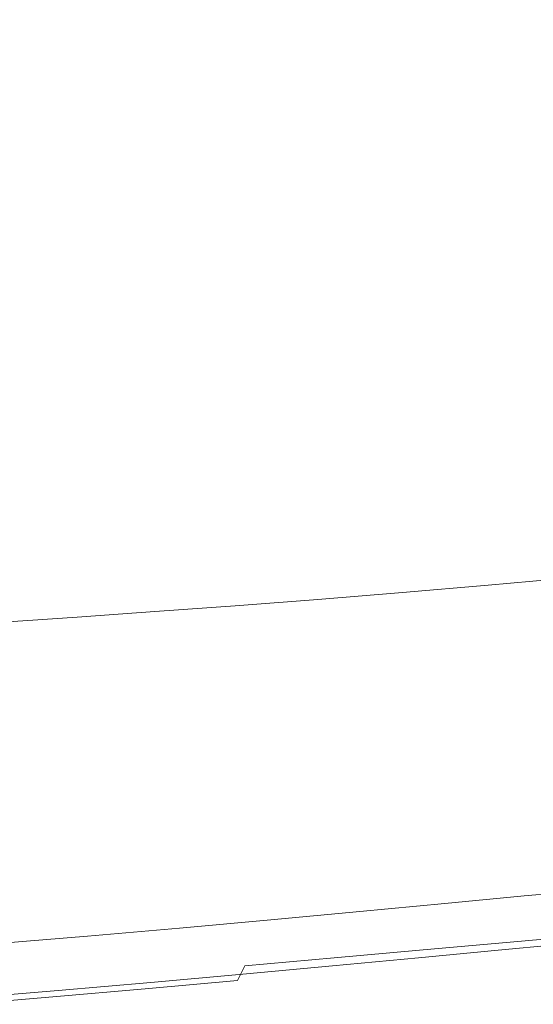
# Model space of a CAD drawing. Extents: x 1 to 1491, y -1490 to 0.
# Drawn here: x 102 to 171, y -1485 to -1352 of the extents above; entities that cross this region are included whole.
import ezdxf

# ---------------------------------------------------------------- set-up
doc = ezdxf.new("R2010")
doc.units = 0
doc.header["$LTSCALE"] = 500
doc.header["$MEASUREMENT"] = 0
doc.layers.add('LUKSJA_CERAMIKA', color=7, linetype='Continuous')

msp = doc.modelspace()

# ---------------------------------------------------------------- linework, layer by layer
at = {"layer": 'LUKSJA_CERAMIKA', "lineweight": 0}
for points, invisible_edges in [([(83.42, -1349.66, 34.46), (87.47, -1354.39, 34.46), (110.44, -1328.69, 33.76), (105.71, -1323.41, 33.76)], 15), ([(87.47, -1354.39, 34.46), (91.9, -1358.82, 34.46), (115.44, -1333.73, 33.76), (110.44, -1328.69, 33.76)], 15), ([(120.73, -1338.54, 33.76), (115.44, -1333.73, 33.76), (91.9, -1358.82, 34.46), (96.76, -1362.98, 34.46)], 15), ([(154.4, -1340.1, 32.61), (148.72, -1335.77, 32.61), (138.14, -1351.61, 33.76), (144.34, -1355.43, 33.76)], 15), ([(120.73, -1338.54, 33.76), (96.76, -1362.98, 34.46), (102.11, -1366.89, 34.46), (120.73, -1338.54, 33.76)], 15), ([(102.11, -1366.89, 34.46), (108.03, -1370.58, 34.46), (126.3, -1343.14, 33.76), (120.73, -1338.54, 33.76)], 15), ([(150.69, -1358.95, 33.76), (160.2, -1344.1, 32.61), (154.4, -1340.1, 32.61), (144.34, -1355.43, 33.76)], 15), ([(126.3, -1343.14, 33.76), (108.03, -1370.58, 34.46), (114.41, -1374.04, 34.46), (132.11, -1347.5, 33.76)], 15), ([(157.2, -1362.21, 33.76), (166.13, -1347.81, 32.61), (160.2, -1344.1, 32.61), (150.69, -1358.95, 33.76)], 15), ([(132.11, -1347.5, 33.76), (114.41, -1374.04, 34.46), (121.18, -1377.27, 34.46), (138.14, -1351.61, 33.76)], 15), ([(163.91, -1365.26, 33.76), (172.23, -1351.3, 32.61), (166.13, -1347.81, 32.61), (157.2, -1362.21, 33.76)], 15), ([(170.82, -1368.14, 33.76), (178.53, -1354.6, 32.61), (172.23, -1351.3, 32.61), (163.91, -1365.26, 33.76)], 15), ([(138.14, -1351.61, 33.76), (121.18, -1377.27, 34.46), (128.24, -1380.24, 34.46), (144.34, -1355.43, 33.76)], 15), ([(135.51, -1382.97, 34.46), (144.34, -1355.43, 33.76), (128.24, -1380.24, 34.46), (135.51, -1382.97, 34.46)], 15), ([(150.69, -1358.95, 33.76), (144.34, -1355.43, 33.76), (135.51, -1382.97, 34.46), (142.99, -1385.47, 34.46)], 15), ([(177.97, -1370.88, 33.76), (185.08, -1357.77, 32.61), (178.53, -1354.6, 32.61), (170.82, -1368.14, 33.76)], 15), ([(157.2, -1362.21, 33.76), (150.69, -1358.95, 33.76), (142.99, -1385.47, 34.46), (150.69, -1387.79, 34.46)], 15), ([(96.76, -1362.98, 34.46), (74.61, -1397.8, 34.77), (80.05, -1400.63, 34.77), (102.11, -1366.89, 34.46)], 15), ([(150.69, -1387.79, 34.46), (158.61, -1389.95, 34.46), (163.91, -1365.26, 33.76), (157.2, -1362.21, 33.76)], 15), ([(170.82, -1368.14, 33.76), (163.91, -1365.26, 33.76), (158.61, -1389.95, 34.46), (166.75, -1391.99, 34.46)], 15), ([(102.11, -1366.89, 34.46), (80.05, -1400.63, 34.77), (86.38, -1403.22, 34.77), (108.03, -1370.58, 34.46)], 15), ([(177.97, -1370.88, 33.76), (170.82, -1368.14, 33.76), (166.75, -1391.99, 34.46), (175.03, -1393.9, 34.46)], 15), ([(93.44, -1405.6, 34.77), (108.03, -1370.58, 34.46), (86.38, -1403.22, 34.77), (93.44, -1405.6, 34.77)], 15), ([(114.41, -1374.04, 34.46), (108.03, -1370.58, 34.46), (93.44, -1405.6, 34.77), (101.09, -1407.77, 34.77)], 15), ([(101.09, -1407.77, 34.77), (109.18, -1409.73, 34.77), (121.18, -1377.27, 34.46), (114.41, -1374.04, 34.46)], 15), ([(109.18, -1409.73, 34.77), (117.55, -1411.5, 34.77), (128.24, -1380.24, 34.46), (121.18, -1377.27, 34.46)], 15), ([(135.51, -1382.97, 34.46), (128.24, -1380.24, 34.46), (117.55, -1411.5, 34.77), (126.2, -1413.09, 34.77)], 15), ([(142.99, -1385.47, 34.46), (135.51, -1382.97, 34.46), (126.2, -1413.09, 34.77), (135.09, -1414.52, 34.77)], 15), ([(135.09, -1414.52, 34.77), (144.21, -1415.82, 34.77), (150.69, -1387.79, 34.46), (142.99, -1385.47, 34.46)], 15), ([(158.61, -1389.95, 34.46), (150.69, -1387.79, 34.46), (144.21, -1415.82, 34.77), (153.54, -1417.01, 34.77)], 15), ([(166.75, -1391.99, 34.46), (158.61, -1389.95, 34.46), (153.54, -1417.01, 34.77), (162.96, -1418.1, 34.77)], 15), ([(175.03, -1393.9, 34.46), (166.75, -1391.99, 34.46), (162.96, -1418.1, 34.77), (172.32, -1419.09, 34.77)], 15), ([(90.25, -1439.08, 34.79), (99.72, -1439.89, 34.79), (109.18, -1409.73, 34.77), (101.09, -1407.77, 34.77)], 15), ([(117.55, -1411.5, 34.77), (109.18, -1409.73, 34.77), (99.72, -1439.89, 34.79), (109.52, -1440.56, 34.79)], 15), ([(109.52, -1440.56, 34.79), (119.6, -1441.12, 34.79), (126.2, -1413.09, 34.77), (117.55, -1411.5, 34.77)], 15), ([(119.6, -1441.12, 34.79), (129.93, -1441.55, 34.79), (135.09, -1414.52, 34.77), (126.2, -1413.09, 34.77)], 15), ([(144.21, -1415.82, 34.77), (135.09, -1414.52, 34.77), (129.93, -1441.55, 34.79), (140.46, -1441.89, 34.79)], 15), ([(153.54, -1417.01, 34.77), (144.21, -1415.82, 34.77), (140.46, -1441.89, 34.79), (151.01, -1442.15, 34.79)], 15), ([(151.01, -1442.15, 34.79), (161.42, -1442.34, 34.79), (162.96, -1418.1, 34.77), (153.54, -1417.01, 34.77)], 15), ([(161.42, -1442.34, 34.79), (171.51, -1442.5, 34.79), (172.32, -1419.09, 34.77), (162.96, -1418.1, 34.77)], 15), ([(176.73, -1440.24, 0), (165.25, -1441.31, 0), (165.07, -1428.76, 0), (176.6, -1427.71, 0)], 11), ([(153.49, -1442.38, 0), (141.66, -1443.4, 0), (142.06, -1430.68, 0), (153.48, -1429.76, 0)], 11), ([(153.48, -1429.76, 0), (165.07, -1428.76, 0), (165.25, -1441.31, 0), (153.49, -1442.38, 0)], 14), ([(141.66, -1443.4, 0), (130.02, -1444.34, 0), (130.89, -1431.53, 0), (142.06, -1430.68, 0)], 11), ([(109.55, -1433.05, 0), (120.03, -1432.32, 0), (118.62, -1445.21, 0), (107.55, -1446.01, 0)], 14), ([(130.02, -1444.34, 0), (118.62, -1445.21, 0), (120.03, -1432.32, 0), (130.89, -1431.53, 0)], 11), ([(99.53, -1433.75, 0), (109.55, -1433.05, 0), (107.55, -1446.01, 0), (96.86, -1446.76, 0)], 14), ([(95.68, -1463.4, 34.59), (106.75, -1463.22, 34.59), (109.52, -1440.56, 34.79), (99.72, -1439.89, 34.79)], 15), ([(177.46, -1451.92, 0), (166.3, -1452.97, 0), (165.25, -1441.31, 0), (176.73, -1440.24, 0)], 15), ([(106.75, -1463.22, 34.59), (118.08, -1462.94, 34.59), (119.6, -1441.12, 34.79), (109.52, -1440.56, 34.79)], 15), ([(129.93, -1441.55, 34.79), (119.6, -1441.12, 34.79), (118.08, -1462.94, 34.59), (129.6, -1462.57, 34.59)], 15), ([(140.46, -1441.89, 34.79), (129.93, -1441.55, 34.79), (129.6, -1462.57, 34.59), (141.11, -1462.13, 34.59)], 15), ([(166.3, -1452.97, 0), (154.61, -1454.06, 0), (153.49, -1442.38, 0), (165.25, -1441.31, 0)], 15), ([(141.11, -1462.13, 34.59), (152.39, -1461.66, 34.59), (151.01, -1442.15, 34.79), (140.46, -1441.89, 34.79)], 15), ([(141.66, -1443.4, 0), (153.49, -1442.38, 0), (154.61, -1454.06, 0), (142.63, -1455.15, 0)], 15), ([(152.39, -1461.66, 34.59), (163.23, -1461.19, 34.59), (161.42, -1442.34, 34.79), (151.01, -1442.15, 34.79)], 15), ([(163.23, -1461.19, 34.59), (173.42, -1460.75, 34.59), (171.51, -1442.5, 34.79), (161.42, -1442.34, 34.79)], 15), ([(130.59, -1456.19, 0), (118.73, -1457.15, 0), (118.62, -1445.21, 0), (130.02, -1444.34, 0)], 15), ([(142.63, -1455.15, 0), (130.59, -1456.19, 0), (130.02, -1444.34, 0), (141.66, -1443.4, 0)], 15), ([(118.73, -1457.15, 0), (107.13, -1458.03, 0), (107.55, -1446.01, 0), (118.62, -1445.21, 0)], 15), ([(96.86, -1446.76, 0), (107.55, -1446.01, 0), (107.13, -1458.03, 0), (95.85, -1458.85, 0)], 15), ([(166.3, -1452.97, 0), (177.46, -1451.92, 0), (179.14, -1461.94, 0), (168.59, -1462.93, 0)], 15), ([(168.59, -1462.93, 0), (157.26, -1464, 0), (154.61, -1454.06, 0), (166.3, -1452.97, 0)], 15), ([(142.63, -1455.15, 0), (154.61, -1454.06, 0), (157.26, -1464, 0), (145.39, -1465.11, 0)], 15), ([(133.22, -1466.21, 0), (120.99, -1467.27, 0), (118.73, -1457.15, 0), (130.59, -1456.19, 0)], 15), ([(130.59, -1456.19, 0), (142.63, -1455.15, 0), (145.39, -1465.11, 0), (133.22, -1466.21, 0)], 15), ([(120.99, -1467.27, 0), (108.95, -1468.24, 0), (107.13, -1458.03, 0), (118.73, -1457.15, 0)], 15), ([(95.85, -1458.85, 0), (107.13, -1458.03, 0), (108.95, -1468.24, 0), (97.17, -1469.14, 0)], 15), ([(146.96, -1473.25, 34.26), (158.26, -1472.4, 34.26), (152.39, -1461.66, 34.59), (141.11, -1462.13, 34.59)], 15), ([(163.23, -1461.19, 34.59), (152.39, -1461.66, 34.59), (158.26, -1472.4, 34.26), (168.82, -1471.62, 34.26)], 15), ([(173.42, -1460.75, 34.59), (163.23, -1461.19, 34.59), (168.82, -1471.62, 34.26), (178.72, -1470.89, 34.26)], 15), ([(110.97, -1475.77, 34.26), (123.09, -1474.97, 34.26), (118.08, -1462.94, 34.59), (106.75, -1463.22, 34.59)], 15), ([(129.6, -1462.57, 34.59), (118.08, -1462.94, 34.59), (123.09, -1474.97, 34.26), (135.16, -1474.12, 34.26)], 15), ([(141.11, -1462.13, 34.59), (129.6, -1462.57, 34.59), (135.16, -1474.12, 34.26), (146.96, -1473.25, 34.26)], 15), ([(161.77, -1471.41, 0), (157.26, -1464, 0), (168.59, -1462.93, 0), (161.77, -1471.41, 0)], 15), ([(179.14, -1461.94, 0), (161.77, -1471.41, 0), (168.59, -1462.93, 0), (179.14, -1461.94, 0)], 15), ([(161.77, -1471.41, 0), (179.14, -1461.94, 0), (172.44, -1470.4, 0), (161.77, -1471.41, 0)], 15), ([(99.04, -1476.48, 34.26), (110.97, -1475.77, 34.26), (106.75, -1463.22, 34.59), (95.68, -1463.4, 34.59)], 15), ([(161.77, -1471.41, 0), (150.3, -1472.49, 0), (145.39, -1465.11, 0), (157.26, -1464, 0)], 15), ([(145.39, -1465.11, 0), (125.98, -1474.73, 0), (133.22, -1466.21, 0), (145.39, -1465.11, 0)], 15), ([(125.98, -1474.73, 0), (145.39, -1465.11, 0), (138.29, -1473.61, 0), (125.98, -1474.73, 0)], 15), ([(145.39, -1465.11, 0), (150.3, -1472.49, 0), (138.29, -1473.61, 0), (145.39, -1465.11, 0)], 15), ([(133.22, -1466.21, 0), (113.61, -1475.8, 0), (120.99, -1467.27, 0), (133.22, -1466.21, 0)], 15), ([(113.61, -1475.8, 0), (133.22, -1466.21, 0), (125.98, -1474.73, 0), (113.61, -1475.8, 0)], 15), ([(113.61, -1475.8, 0), (101.43, -1476.78, 0), (97.17, -1469.14, 0), (108.95, -1468.24, 0)], 15), ([(113.61, -1475.8, 0), (108.95, -1468.24, 0), (120.99, -1467.27, 0), (113.61, -1475.8, 0)], 15), ([(159.22, -1471.71, -620.21), (169.92, -1470.7, -620.21), (169.92, -1470.7, 0), (159.22, -1471.71, 0)], 10), ([(168.43, -1475.48, 0), (161.77, -1471.41, 0), (172.44, -1470.4, 0), (168.43, -1475.48, 0)], 15), ([(176.56, -1476.17, 33.35), (178.72, -1470.89, 34.26), (168.82, -1471.62, 34.26), (166.52, -1477.05, 33.35)], 15), ([(168.43, -1475.48, 0), (172.44, -1470.4, 0), (178.47, -1474.55, 0), (176.5, -1477.08, 0.52)], 15), ([(179.93, -1469.78, 0), (169.92, -1470.7, 0), (169.92, -1470.7, -620.21), (179.93, -1469.78, -620.21)], 10), ([(146.13, -1477.58, 0), (161.77, -1471.41, 0), (157.68, -1476.49, 0), (146.13, -1477.58, 0)], 15), ([(161.77, -1471.41, 0), (146.13, -1477.58, 0), (150.3, -1472.49, 0), (161.77, -1471.41, 0)], 15), ([(147.72, -1472.8, -620.21), (159.22, -1471.71, -620.21), (159.22, -1471.71, 0), (147.72, -1472.8, 0)], 10), ([(166.52, -1477.05, 33.35), (168.82, -1471.62, 34.26), (158.26, -1472.4, 34.26), (155.78, -1478.01, 33.35)], 15), ([(157.68, -1476.49, 0), (161.77, -1471.41, 0), (168.43, -1475.48, 0), (166.42, -1478.02, 0.52)], 15), ([(134.04, -1478.71, 0), (125.98, -1474.73, 0), (138.29, -1473.61, 0), (134.04, -1478.71, 0)], 15), ([(132.19, -1480.11, 33.35), (144.25, -1479.04, 33.35), (146.96, -1473.25, 34.26), (135.16, -1474.12, 34.26)], 15), ([(134.04, -1478.71, 0), (150.3, -1472.49, 0), (146.13, -1477.58, 0), (134.04, -1478.71, 0)], 15), ([(150.3, -1472.49, 0), (134.04, -1478.71, 0), (138.29, -1473.61, 0), (150.3, -1472.49, 0)], 15), ([(135.68, -1473.92, -620.21), (147.72, -1472.8, -620.21), (147.72, -1472.8, 0), (135.68, -1473.92, 0)], 10), ([(144.25, -1479.04, 33.35), (155.78, -1478.01, 33.35), (158.26, -1472.4, 34.26), (146.96, -1473.25, 34.26)], 15), ([(119.83, -1481.17, 33.35), (123.09, -1474.97, 34.26), (110.97, -1475.77, 34.26), (107.41, -1482.19, 33.35)], 15), ([(110.93, -1476.12, -620.21), (123.34, -1475.04, -620.21), (123.34, -1475.04, 0), (110.93, -1476.12, 0)], 10), ([(121.64, -1479.84, 0), (113.61, -1475.8, 0), (125.98, -1474.73, 0), (121.64, -1479.84, 0)], 15), ([(132.19, -1480.11, 33.35), (135.16, -1474.12, 34.26), (123.09, -1474.97, 34.26), (119.83, -1481.17, 33.35)], 15), ([(121.64, -1479.84, 0), (125.98, -1474.73, 0), (134.04, -1478.71, 0), (131.91, -1481.26, 0.52)], 15), ([(135.68, -1473.92, 0), (123.34, -1475.04, 0), (123.34, -1475.04, -620.21), (135.68, -1473.92, -620.21)], 10), ([(95.19, -1483.11, 33.35), (107.41, -1482.19, 33.35), (110.97, -1475.77, 34.26), (99.04, -1476.48, 34.26)], 15), ([(96.91, -1481.9, 0), (113.61, -1475.8, 0), (109.18, -1480.91, 0), (96.91, -1481.9, 0)], 15), ([(113.61, -1475.8, 0), (96.91, -1481.9, 0), (101.43, -1476.78, 0), (113.61, -1475.8, 0)], 15), ([(98.72, -1477.1, -620.21), (110.93, -1476.12, -620.21), (110.93, -1476.12, 0), (98.72, -1477.1, 0)], 10), ([(109.18, -1480.91, 0), (113.61, -1475.8, 0), (121.64, -1479.84, 0), (119.47, -1482.39, 0.52)], 15), ([(176.56, -1476.17, 33.35), (166.52, -1477.05, 33.35), (165.75, -1478.86, 31.42), (175.84, -1477.93, 31.42)], 14), ([(168.43, -1475.48, 0), (176.5, -1477.08, 0.52), (166.42, -1478.02, 0.52), (168.43, -1475.48, 0)], 15), ([(131.91, -1481.26, 0.52), (146.13, -1477.58, 0), (144.05, -1480.13, 0.52), (131.91, -1481.26, 0.52)], 15), ([(146.13, -1477.58, 0), (131.91, -1481.26, 0.52), (134.04, -1478.71, 0), (146.13, -1477.58, 0)], 15), ([(144.05, -1480.13, 0.52), (157.68, -1476.49, 0), (155.63, -1479.03, 0.52), (144.05, -1480.13, 0.52)], 15), ([(157.68, -1476.49, 0), (144.05, -1480.13, 0.52), (146.13, -1477.58, 0), (157.68, -1476.49, 0)], 15), ([(166.52, -1477.05, 33.35), (155.78, -1478.01, 33.35), (154.95, -1479.88, 31.42), (165.75, -1478.86, 31.42)], 14), ([(157.68, -1476.49, 0), (166.42, -1478.02, 0.52), (155.63, -1479.03, 0.52), (157.68, -1476.49, 0)], 15), ([(176.5, -1477.08, 0.52), (175.84, -1477.93, 2.05), (165.75, -1478.86, 2.05), (166.42, -1478.02, 0.52)], 7), ([(132.19, -1480.11, 33.35), (131.2, -1482.11, 31.42), (143.35, -1480.98, 31.42), (144.25, -1479.04, 33.35)], 6), ([(144.25, -1479.04, 33.35), (143.35, -1480.98, 31.42), (154.95, -1479.88, 31.42), (155.78, -1478.01, 33.35)], 7), ([(144.05, -1480.13, 0.52), (155.63, -1479.03, 0.52), (154.95, -1479.88, 2.05), (143.35, -1480.98, 2.05)], 14), ([(166.42, -1478.02, 0.52), (165.75, -1478.86, 2.05), (154.95, -1479.88, 2.05), (155.63, -1479.03, 0.52)], 7), ([(165.75, -1478.86, 10.25), (154.95, -1479.88, 10.25), (154.95, -1479.88, 5.13), (165.75, -1478.86, 5.13)], 15), ([(165.75, -1478.86, 2.05), (165.75, -1478.86, 5.13), (154.95, -1479.88, 5.13), (154.95, -1479.88, 2.05)], 15), ([(165.75, -1478.86, 16.44), (154.95, -1479.88, 16.44), (154.95, -1479.88, 10.25), (165.75, -1478.86, 10.25)], 15), ([(165.75, -1478.86, 16.44), (165.75, -1478.86, 22.69), (154.95, -1479.88, 22.69), (154.95, -1479.88, 16.44)], 15), ([(165.75, -1478.86, 31.42), (154.95, -1479.88, 31.42), (154.95, -1479.88, 28.01), (165.75, -1478.86, 28.01)], 15), ([(165.75, -1478.86, 22.69), (165.75, -1478.86, 28.01), (154.95, -1479.88, 28.01), (154.95, -1479.88, 22.69)], 15), ([(175.84, -1477.93, 16.44), (165.75, -1478.86, 16.44), (165.75, -1478.86, 10.25), (175.84, -1477.93, 10.25)], 15), ([(175.84, -1477.93, 10.25), (165.75, -1478.86, 10.25), (165.75, -1478.86, 5.13), (175.84, -1477.93, 5.13)], 15), ([(175.84, -1477.93, 16.44), (175.84, -1477.93, 22.69), (165.75, -1478.86, 22.69), (165.75, -1478.86, 16.44)], 15), ([(175.84, -1477.93, 22.69), (175.84, -1477.93, 28.01), (165.75, -1478.86, 28.01), (165.75, -1478.86, 22.69)], 15), ([(175.84, -1477.93, 2.05), (175.84, -1477.93, 5.13), (165.75, -1478.86, 5.13), (165.75, -1478.86, 2.05)], 15), ([(175.84, -1477.93, 31.42), (165.75, -1478.86, 31.42), (165.75, -1478.86, 28.01), (175.84, -1477.93, 28.01)], 15), ([(132.19, -1480.11, 33.35), (119.83, -1481.17, 33.35), (118.74, -1483.24, 31.42), (131.2, -1482.11, 31.42)], 11), ([(121.64, -1479.84, 0), (131.91, -1481.26, 0.52), (119.47, -1482.39, 0.52), (121.64, -1479.84, 0)], 13), ([(131.91, -1481.26, 0.52), (144.05, -1480.13, 0.52), (143.35, -1480.98, 2.05), (131.2, -1482.11, 2.05)], 14), ([(143.35, -1480.98, 16.44), (143.35, -1480.98, 10.25), (154.95, -1479.88, 10.25), (154.95, -1479.88, 16.44)], 15), ([(143.35, -1480.98, 10.25), (143.35, -1480.98, 5.13), (154.95, -1479.88, 5.13), (154.95, -1479.88, 10.25)], 15), ([(143.35, -1480.98, 31.42), (143.35, -1480.98, 28.01), (154.95, -1479.88, 28.01), (154.95, -1479.88, 31.42)], 15), ([(143.35, -1480.98, 2.05), (154.95, -1479.88, 2.05), (154.95, -1479.88, 5.13), (143.35, -1480.98, 5.13)], 15), ([(143.35, -1480.98, 22.69), (154.95, -1479.88, 22.69), (154.95, -1479.88, 28.01), (143.35, -1480.98, 28.01)], 15), ([(143.35, -1480.98, 16.44), (154.95, -1479.88, 16.44), (154.95, -1479.88, 22.69), (143.35, -1480.98, 22.69)], 15), ([(94.65, -1484.47, 0.52), (109.18, -1480.91, 0), (106.97, -1483.47, 0.52), (94.65, -1484.47, 0.52)], 15), ([(109.18, -1480.91, 0), (94.65, -1484.47, 0.52), (96.91, -1481.9, 0), (109.18, -1480.91, 0)], 15), ([(119.83, -1481.17, 33.35), (107.41, -1482.19, 33.35), (106.23, -1484.32, 31.42), (118.74, -1483.24, 31.42)], 11), ([(109.18, -1480.91, 0), (119.47, -1482.39, 0.52), (106.97, -1483.47, 0.52), (109.18, -1480.91, 0)], 13), ([(131.91, -1481.26, 0.52), (131.2, -1482.11, 2.05), (118.74, -1483.24, 2.05), (119.47, -1482.39, 0.52)], 15), ([(131.2, -1482.11, 10.25), (131.2, -1482.11, 5.13), (143.35, -1480.98, 5.13), (143.35, -1480.98, 10.25)], 15), ([(131.2, -1482.11, 16.44), (131.2, -1482.11, 10.25), (143.35, -1480.98, 10.25), (143.35, -1480.98, 16.44)], 15), ([(131.2, -1482.11, 22.69), (143.35, -1480.98, 22.69), (143.35, -1480.98, 28.01), (131.2, -1482.11, 28.01)], 15), ([(131.2, -1482.11, 31.42), (131.2, -1482.11, 28.01), (143.35, -1480.98, 28.01), (143.35, -1480.98, 31.42)], 15), ([(131.2, -1482.11, 16.44), (143.35, -1480.98, 16.44), (143.35, -1480.98, 22.69), (131.2, -1482.11, 22.69)], 15), ([(131.2, -1482.11, 2.05), (143.35, -1480.98, 2.05), (143.35, -1480.98, 5.13), (131.2, -1482.11, 5.13)], 15), ([(95.19, -1483.11, 33.35), (93.9, -1485.32, 31.42), (106.23, -1484.32, 31.42), (107.41, -1482.19, 33.35)], 13), ([(119.47, -1482.39, 0.52), (118.74, -1483.24, 2.05), (106.23, -1484.32, 2.05), (106.97, -1483.47, 0.52)], 15), ([(131.2, -1482.11, 31.42), (118.74, -1483.24, 31.42), (118.74, -1483.24, 28.01), (131.2, -1482.11, 28.01)], 15), ([(131.2, -1482.11, 16.44), (118.74, -1483.24, 16.44), (118.74, -1483.24, 10.25), (131.2, -1482.11, 10.25)], 15), ([(131.2, -1482.11, 22.69), (131.2, -1482.11, 28.01), (118.74, -1483.24, 28.01), (118.74, -1483.24, 22.69)], 15), ([(131.2, -1482.11, 2.05), (131.2, -1482.11, 5.13), (118.74, -1483.24, 5.13), (118.74, -1483.24, 2.05)], 15), ([(131.2, -1482.11, 16.44), (131.2, -1482.11, 22.69), (118.74, -1483.24, 22.69), (118.74, -1483.24, 16.44)], 15), ([(131.2, -1482.11, 10.25), (118.74, -1483.24, 10.25), (118.74, -1483.24, 5.13), (131.2, -1482.11, 5.13)], 15), ([(94.65, -1484.47, 0.52), (106.97, -1483.47, 0.52), (106.23, -1484.32, 2.05), (93.9, -1485.32, 2.05)], 14), ([(93.9, -1485.32, 2.05), (106.23, -1484.32, 2.05), (106.23, -1484.32, 5.13), (93.9, -1485.32, 5.13)], 15), ([(93.9, -1485.32, 16.44), (106.23, -1484.32, 16.44), (106.23, -1484.32, 22.69), (93.9, -1485.32, 22.69)], 15), ([(93.9, -1485.32, 16.44), (93.9, -1485.32, 10.25), (106.23, -1484.32, 10.25), (106.23, -1484.32, 16.44)], 15), ([(93.9, -1485.32, 31.42), (93.9, -1485.32, 28.01), (106.23, -1484.32, 28.01), (106.23, -1484.32, 31.42)], 15), ([(93.9, -1485.32, 10.25), (93.9, -1485.32, 5.13), (106.23, -1484.32, 5.13), (106.23, -1484.32, 10.25)], 15), ([(93.9, -1485.32, 22.69), (106.23, -1484.32, 22.69), (106.23, -1484.32, 28.01), (93.9, -1485.32, 28.01)], 15), ([(118.74, -1483.24, 16.44), (118.74, -1483.24, 22.69), (106.23, -1484.32, 22.69), (106.23, -1484.32, 16.44)], 15), ([(118.74, -1483.24, 10.25), (106.23, -1484.32, 10.25), (106.23, -1484.32, 5.13), (118.74, -1483.24, 5.13)], 15), ([(118.74, -1483.24, 16.44), (106.23, -1484.32, 16.44), (106.23, -1484.32, 10.25), (118.74, -1483.24, 10.25)], 15), ([(118.74, -1483.24, 2.05), (118.74, -1483.24, 5.13), (106.23, -1484.32, 5.13), (106.23, -1484.32, 2.05)], 15), ([(118.74, -1483.24, 22.69), (118.74, -1483.24, 28.01), (106.23, -1484.32, 28.01), (106.23, -1484.32, 22.69)], 15), ([(118.74, -1483.24, 31.42), (106.23, -1484.32, 31.42), (106.23, -1484.32, 28.01), (118.74, -1483.24, 28.01)], 15)]:
    msp.add_3dface(points, dxfattribs=dict(at, invisible_edges=invisible_edges))

doc.saveas('drawing.dxf')
